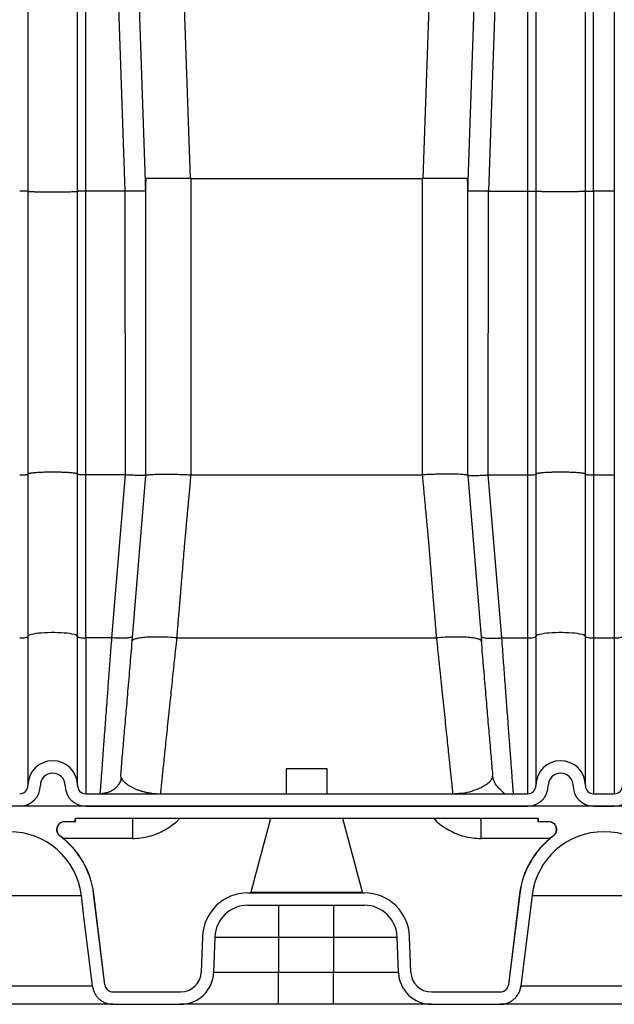
# Model space of a CAD drawing. Units: inches. Extents: x 0.3 to 21.8, y 0.2 to 16.9.
# Drawn here: x 10.4 to 11.4, y 7.8 to 9.6 of the extents above; entities that cross this region are included whole.
import ezdxf

# ---------------------------------------------------------------- set-up
doc = ezdxf.new("R2010")
doc.units = ezdxf.units.IN
doc.header["$MEASUREMENT"] = 0

msp = doc.modelspace()

# ---------------------------------------------------------------- linework, layer by layer
at = {"color": 7, "linetype": 'Continuous', "lineweight": 25}
for p, q in [((10.38656912, 10.59341669), (10.38656912, 9.25821114)), ((10.47480442, 9.25821114), (10.47480442, 10.59342008)), ((10.4895103, 9.25846783), (10.4895103, 10.59392991)), ((10.51275083, 10.59391297), (10.55936324, 9.25846783)), ((11.25303448, 10.59391297), (11.20642207, 9.25846764)), ((11.27627501, 10.59392991), (11.27627501, 9.25846783)), ((11.29098089, 10.59341668), (11.29098089, 9.25821114)), ((11.37921618, 9.25821114), (11.37921618, 10.59342008)), ((11.39392207, 9.25846783), (11.39392207, 10.59392991)), ((11.43068677, 10.59392991), (11.43068677, 9.25846783)), ((10.56181756, 10.24098874), (10.59612795, 9.25846783)), ((10.67617727, 9.28091169), (10.6426511, 10.240977)), ((11.12313421, 10.24097711), (11.08960803, 9.28091169)), ((11.16965736, 9.25846783), (11.20396775, 10.24098874)), ((10.67701029, 9.28091169), (10.59759045, 9.28091169)), ((10.67701029, 8.75328793), (10.67701029, 9.28091169)), ((10.67701029, 9.28091169), (11.08877501, 9.28091169)), ((11.16819486, 9.28091169), (11.08877501, 9.28091169)), ((11.08877501, 9.28091169), (11.08877501, 8.75326741)), ((10.59612795, 9.26172762), (10.59612795, 8.75242225)), ((11.16965736, 8.75242447), (11.16965736, 9.26172762)), ((10.38656912, 9.25821114), (10.38656912, 8.75448016)), ((10.47480442, 8.75448016), (10.47480442, 9.25821114)), ((10.55936324, 9.25846783), (10.4895103, 9.25846783)), ((10.4895103, 8.75328807), (10.4895103, 9.25846783)), ((10.55936324, 9.25846783), (10.55980358, 8.75328807)), ((11.20598305, 8.753272), (11.20642207, 9.25846764)), ((11.20642207, 9.25846764), (11.27627501, 9.25846783)), ((11.27627501, 9.25846783), (11.27627501, 8.75328807)), ((11.29098089, 9.25821114), (11.29098089, 8.75448016)), ((11.37921618, 8.75448016), (11.37921618, 9.25821114)), ((11.43068677, 9.25846783), (11.39392207, 9.25846783)), ((11.39392207, 9.25846783), (11.39392207, 8.75328807)), ((11.43068677, 9.25846783), (11.43068677, 8.75328807)), ((10.38656912, 8.75448016), (10.38656912, 8.46528052)), ((10.47480442, 8.46528052), (10.47480442, 8.75448016)), ((10.4895103, 8.4629119), (10.4895103, 8.75328807)), ((10.55980361, 8.75328807), (10.4895103, 8.75328807)), ((10.55980361, 8.75328796), (10.53542107, 8.46292495)), ((10.59612795, 8.75242224), (10.57129129, 8.45665256)), ((10.67701029, 8.75328807), (11.08877501, 8.75326782)), ((11.16965736, 8.75242446), (11.19449402, 8.45665256)), ((11.20598304, 8.75327211), (11.27627501, 8.75328807)), ((11.23036526, 8.4629119), (11.20598304, 8.75327211)), ((11.27627501, 8.75328807), (11.27627501, 8.4629119)), ((11.29098089, 8.75448016), (11.29098089, 8.46528052)), ((11.37921618, 8.46528052), (11.37921618, 8.75448016)), ((11.39392207, 8.75328807), (11.39392207, 8.4629119)), ((11.39392207, 8.75328807), (11.43068677, 8.75328807)), ((11.43068677, 8.75328807), (11.43068677, 8.4629119)), ((10.38656912, 8.46528052), (10.38656912, 8.20002934)), ((10.47480442, 8.20002934), (10.47480442, 8.46528052)), ((10.53542107, 8.46292495), (10.4895103, 8.4629119)), ((10.4895103, 8.4629119), (10.4895103, 8.18532346)), ((10.57205581, 8.46575708), (10.57137801, 8.46479168)), ((10.65189051, 8.46291771), (11.113895, 8.46291548)), ((11.19449402, 8.45665256), (11.19371701, 8.45771782)), ((11.23036526, 8.4629119), (11.27627501, 8.4629119)), ((11.27627501, 8.4629119), (11.27627501, 8.18532346)), ((11.29098089, 8.46528052), (11.29098089, 8.20002934)), ((11.37921618, 8.20002934), (11.37921618, 8.46528052)), ((11.39392207, 8.4629119), (11.39392207, 8.18532346)), ((11.39392207, 8.4629119), (11.43068677, 8.4629119)), ((11.43068677, 8.4629119), (11.43068677, 8.18532346)), ((10.84612795, 8.22944111), (10.84612795, 8.18532346)), ((10.88289265, 8.22944111), (10.84612795, 8.22944111)), ((10.91965736, 8.22944111), (10.88289265, 8.22944111)), ((10.91965736, 8.18532346), (10.91965736, 8.22944111)), ((11.21394348, 8.21606254), (11.21436695, 8.21853176)), ((10.4895103, 8.18532346), (11.27627501, 8.18532346)), ((11.1460208, 8.18554543), (11.15346144, 8.1860741)), ((11.14743808, 8.18564613), (11.14771366, 8.18532346)), ((11.39392207, 8.18532346), (11.43068677, 8.18532346)), ((14.21432128, 8.16326464), (8.60512369, 8.16326464)), ((10.4895103, 8.16326464), (11.27627501, 8.16326464)), ((11.39392207, 8.16326464), (11.43068677, 8.16326464)), ((11.29498871, 8.14120581), (10.4707966, 8.14120581)), ((10.4707966, 8.13532346), (10.4707966, 8.14120581)), ((10.47112795, 8.13532346), (10.47112795, 8.14120581)), ((10.81843915, 8.14120581), (10.78326735, 8.00994284)), ((10.98251796, 8.00994284), (10.94734615, 8.14120581)), ((11.29465736, 8.14120581), (11.29465736, 8.13532346)), ((11.29498871, 8.14120581), (11.29498871, 8.13532346)), ((10.4707966, 8.13532346), (10.45141631, 8.13532346)), ((10.4707966, 8.13532346), (10.47112795, 8.13532346)), ((11.29465736, 8.13532346), (11.29498871, 8.13532346)), ((11.314369, 8.13532346), (11.29498871, 8.13532346)), ((10.57252861, 8.10572454), (10.44957124, 8.10572454)), ((11.31621407, 8.10572454), (11.19331552, 8.10572454)), ((11.32262967, 8.11038844), (11.32219662, 8.11038844)), ((10.22533716, 8.00440623), (10.48162462, 8.00440623)), ((10.50356329, 8.00709453), (10.50382244, 8.00709453)), ((10.5236888, 7.84529602), (10.50382244, 8.00709453)), ((10.77818389, 8.00885287), (10.9853073, 8.00885287)), ((10.78326735, 8.00994284), (10.98251796, 8.00994284)), ((11.26196287, 8.00709453), (11.24209651, 7.84529602)), ((11.26196287, 8.00709453), (11.26222202, 8.00709453)), ((11.28416069, 8.00440623), (11.54044815, 8.00440623)), ((10.77818403, 7.98679405), (10.98530723, 7.98679405)), ((10.83286324, 7.98679405), (10.83286324, 7.93002344)), ((10.93062795, 7.98679405), (10.93062795, 7.93002344)), ((10.69735081, 7.93079327), (10.69515327, 7.86786392)), ((10.7193962, 7.93002345), (10.71719866, 7.86709409)), ((10.7193962, 7.93002344), (10.83286324, 7.93002344)), ((10.83286324, 7.93002344), (10.83286324, 7.86709408)), ((10.83286324, 7.93002344), (10.93062795, 7.93002344)), ((10.93062795, 7.93002344), (10.93062795, 7.86709408)), ((10.93062795, 7.93002344), (11.04409499, 7.93002344)), ((11.04629253, 7.86709409), (11.04409499, 7.93002344)), ((11.06833792, 7.86786392), (11.06614038, 7.93079327)), ((10.83286324, 7.86709408), (10.71719866, 7.86709408)), ((10.93062795, 7.86709408), (10.83286324, 7.86709409)), ((10.83286324, 7.81032346), (10.83286324, 7.86709408)), ((11.04629253, 7.86709408), (10.93062795, 7.86709408)), ((10.93062795, 7.81032346), (10.93062795, 7.86709408)), ((10.50179439, 7.84260774), (10.20516738, 7.84260774)), ((10.52345994, 7.84529602), (10.5236888, 7.84529602)), ((11.24209651, 7.84529602), (11.24232537, 7.84529602)), ((11.56061792, 7.84260774), (11.26399091, 7.84260774)), ((10.53807482, 7.83238228), (10.65841096, 7.83238228)), ((11.10508023, 7.83238228), (11.22771045, 7.83238228)), ((10.53807467, 7.81032346), (10.65841145, 7.81032346)), ((10.93062795, 7.81032346), (10.83286324, 7.81032346)), ((11.10507998, 7.81032346), (11.22771059, 7.81032346))]:
    msp.add_line(p, q, dxfattribs=at)
at = {"color": 7, "linetype": 'Continuous', "lineweight": 25, "flags": 128}
for points in [[(10.47480442, 8.46528052), (10.4743935, 8.4662481), (10.47316842, 8.46719765), (10.47115198, 8.4681115), (10.46838174, 8.46897261), (10.46490933, 8.46976494), (10.46079941, 8.47047373), (10.45612855, 8.47108579), (10.45098376, 8.4715897), (10.44546087, 8.47197609), (10.43966277, 8.47223775), (10.43369747, 8.47236981), (10.42767608, 8.47236981), (10.42171077, 8.47223775), (10.41591267, 8.47197609), (10.41038978, 8.4715897), (10.40524499, 8.47108579), (10.40057413, 8.47047373), (10.39646421, 8.46976494), (10.3929918, 8.46897261), (10.39022157, 8.4681115), (10.38820513, 8.46719765), (10.38698004, 8.4662481), (10.38656912, 8.46528052)], [(11.37921618, 8.46528052), (11.37880527, 8.4662481), (11.37758018, 8.46719765), (11.37556374, 8.4681115), (11.37279351, 8.46897261), (11.36932109, 8.46976494), (11.36521117, 8.47047373), (11.36054031, 8.47108579), (11.35539552, 8.4715897), (11.34987264, 8.47197609), (11.34407454, 8.47223775), (11.33810923, 8.47236981), (11.33208784, 8.47236981), (11.32612254, 8.47223775), (11.32032444, 8.47197609), (11.31480155, 8.4715897), (11.30965676, 8.47108579), (11.3049859, 8.47047373), (11.30087598, 8.46976494), (11.29740356, 8.46897261), (11.29463333, 8.4681115), (11.29261689, 8.46719765), (11.2913918, 8.4662481), (11.29098089, 8.46528052)], [(10.37186324, 8.4629119), (10.37473222, 8.46295741), (10.37749094, 8.4630922), (10.38003339, 8.46331108), (10.38226187, 8.46360565), (10.38409074, 8.46396458), (10.38544971, 8.46437409), (10.38628655, 8.46481842), (10.38656912, 8.46528052)], [(10.47480442, 8.46528052), (10.47508699, 8.46481842), (10.47592384, 8.46437409), (10.47728281, 8.46396458), (10.47911167, 8.46360565), (10.48134015, 8.46331108), (10.4838826, 8.4630922), (10.48664133, 8.46295741), (10.4895103, 8.4629119)], [(11.27627501, 8.4629119), (11.27914398, 8.46295741), (11.2819027, 8.4630922), (11.28444516, 8.46331108), (11.28667364, 8.46360565), (11.2885025, 8.46396458), (11.28986147, 8.46437409), (11.29069832, 8.46481842), (11.29098089, 8.46528052)], [(11.37921618, 8.46528052), (11.37949875, 8.46481842), (11.3803356, 8.46437409), (11.38169457, 8.46396458), (11.38352344, 8.46360565), (11.38575191, 8.46331108), (11.38829437, 8.4630922), (11.39105309, 8.46295741), (11.39392207, 8.4629119)], [(11.43068677, 8.4629119), (11.43355575, 8.46295741), (11.43631447, 8.4630922), (11.43885692, 8.46331108), (11.4410854, 8.46360565), (11.44291427, 8.46396458), (11.44427323, 8.46437409), (11.44511008, 8.46481842), (11.44539265, 8.46528052)], [(10.5015317, 7.84260774), (10.48627576, 7.96661206), (10.48162462, 8.00440623)], [(10.52345994, 7.84529602), (10.50812961, 7.96996704), (10.50356329, 8.00709453)], [(11.26222202, 8.00709453), (11.2576557, 7.96996704), (11.24232537, 7.84529602)], [(11.28416069, 8.00440623), (11.27950954, 7.96661206), (11.26425361, 7.84260774)]]:
    msp.add_lwpolyline(points, dxfattribs=at)
at = {"color": 7, "linetype": 'Continuous', "lineweight": 25}
for centre, radius, start, end in [((10.43068677, 8.20002934), 0.04411765, 0, 180), ((11.33509854, 8.20002934), 0.04411765, 0, 180), ((10.43068677, 8.20002934), 0.02205882, 0, 180), ((11.33509854, 8.20002934), 0.02205882, 0, 180), ((10.37186324, 8.20002934), 0.03676471, 270, 0), ((10.37186324, 8.20002934), 0.01470588, 270, 0), ((10.4895103, 8.20002934), 0.03676471, 180, 270), ((10.4895103, 8.20002934), 0.01470588, 180, 270), ((11.27627501, 8.20002934), 0.03676471, 270, 0), ((11.27627501, 8.20002934), 0.01470588, 270, 0), ((11.39392207, 8.20002934), 0.03676471, 180, 270), ((11.39392207, 8.20002934), 0.01470588, 180, 270), ((11.43068677, 8.20002934), 0.03676471, 270, 0), ((11.43068677, 8.20002934), 0.01470588, 270, 0), ((10.45181212, 8.12149993), 0.01382353, 90, 233.49546285), ((11.31397319, 8.12149993), 0.01382353, 306.50453715, 90), ((10.35348089, 7.98863491), 0.12911061, 7.01640962, 172.98359038), ((10.35348089, 7.98863491), 0.15121337, 7.01196677, 53.6273563), ((10.35348089, 7.98863491), 0.15147059, 7, 53.49546285), ((11.41230442, 7.98863491), 0.15147059, 126.50453715, 173), ((11.41230442, 7.98863491), 0.15121337, 126.3726437, 172.98803323), ((11.41230442, 7.98863491), 0.12911061, 7.01640962, 172.98359038), ((10.77818389, 7.92797052), 0.08088235, 90, 178), ((10.78184687, 8.01032346), 0.00147059, 270, 345), ((10.98393844, 8.01032346), 0.00147059, 195, 270), ((10.9853073, 7.92797052), 0.08088235, 2, 90), ((10.77818389, 7.92797052), 0.05882353, 89.99986544, 177.99998338), ((10.9853073, 7.92797052), 0.05882353, 2.00000831, 90.00006766), ((10.65841096, 7.86914699), 0.03676471, 270, 358), ((10.65841096, 7.86914699), 0.05882353, 270.00047686, 358.00001625), ((11.10508023, 7.86914699), 0.05882353, 181.99998375, 269.99976022), ((11.10508023, 7.86914699), 0.03676471, 182, 270), ((10.53828507, 7.84708816), 0.01470588, 186.99979631, 270), ((11.22750024, 7.84708816), 0.01470588, 270, 353.00020369)]:
    msp.add_arc(centre, radius, start, end, dxfattribs=at)
for points, knots in [([(10.59612795, 9.26172762), (10.596175, 9.26510103), (10.59626793, 9.27176266), (10.59715338, 9.27788813), (10.59759045, 9.28091169)], [0, 0, 0, 0, 0.5063939729, 1, 1, 1, 1]), ([(11.16819486, 9.28091169), (11.16863193, 9.27788813), (11.16951738, 9.27176266), (11.1696103, 9.26510103), (11.16965736, 9.26172762)], [0, 0, 0, 0, 0.4936060271, 1, 1, 1, 1]), ([(10.38656912, 9.25821114), (10.38634938, 9.25824418), (10.38590995, 9.25831026), (10.38301184, 9.25838511), (10.37994574, 9.25842752), (10.37650759, 9.25846001), (10.3736892, 9.25846476), (10.37186324, 9.25846783)], [0, 0, 0, 0, 0.249696494, 0.4993241366, 0.6345376699, 0.7632276318, 1, 1, 1, 1]), ([(10.38656912, 9.25821114), (10.38678017, 9.2581547), (10.38718471, 9.25804652), (10.38977286, 9.25791646), (10.39240084, 9.25782649), (10.39456615, 9.25776726), (10.39689279, 9.25771471), (10.40059685, 9.2576443), (10.40616966, 9.25756399), (10.41401301, 9.25749169), (10.42227627, 9.25744982), (10.43068666, 9.25743675), (10.43909764, 9.25744982), (10.44735906, 9.25749167), (10.45341061, 9.25754749), (10.45743872, 9.25759778), (10.4597782, 9.25763137), (10.463049, 9.25768512), (10.4670726, 9.25776832), (10.47116131, 9.25789402), (10.47418632, 9.2580465), (10.47459251, 9.25815469), (10.47480442, 9.25821114)], [0, 0, 0, 0, 0.0711546846, 0.1363894905, 0.1668197656, 0.1957631858, 0.2232196116, 0.2491889144, 0.3145008093, 0.3780739796, 0.4399085225, 0.5000045985, 0.5601004204, 0.6219348787, 0.6855081336, 0.7071187442, 0.7289234665, 0.7509223179, 0.8043007426, 0.8636099453, 0.9288448923, 1, 1, 1, 1]), ([(10.4895103, 9.25846783), (10.4876456, 9.25846329), (10.48383293, 9.258454), (10.47969665, 9.25840674), (10.47719157, 9.25835384), (10.47531741, 9.25829629), (10.47500679, 9.25824473), (10.47480442, 9.25821114)], [0, 0, 0, 0, 0.2420961183, 0.4950022698, 0.6264116033, 0.7566044838, 1, 1, 1, 1]), ([(10.59612795, 9.25846764), (10.59597987, 9.25850857), (10.59568762, 9.25858937), (10.59340229, 9.25867125), (10.58999249, 9.25872193), (10.5855118, 9.25873901), (10.58010459, 9.25872191), (10.57382619, 9.25867127), (10.56681025, 9.25858946), (10.56186728, 9.25850873), (10.55936324, 9.25846783)], [0, 0, 0, 0, 0.1301408952, 0.2568535755, 0.3801394, 0.4999999479, 0.6199292376, 0.7432379796, 0.8699277729, 1, 1, 1, 1]), ([(11.20642207, 9.25846764), (11.2039167, 9.25850857), (11.19897196, 9.25858937), (11.19195501, 9.25867125), (11.18567823, 9.25872193), (11.18027164, 9.25873901), (11.17579092, 9.25872191), (11.17238127, 9.25867127), (11.17009728, 9.25858946), (11.16980528, 9.25850873), (11.16965736, 9.25846783)], [0, 0, 0, 0, 0.1301408995, 0.2568535849, 0.3801394155, 0.4999999704, 0.6199292531, 0.743237989, 0.8699277772, 1, 1, 1, 1]), ([(11.27627501, 9.25846783), (11.27813971, 9.25846516), (11.28195238, 9.2584597), (11.28608865, 9.25840836), (11.28859374, 9.25835491), (11.2904679, 9.25829213), (11.29077852, 9.25824309), (11.29098089, 9.25821114)], [0, 0, 0, 0, 0.2420961055, 0.4950022626, 0.6264115978, 0.7566044609, 1, 1, 1, 1]), ([(11.37921618, 9.25821114), (11.37921358, 9.25820513), (11.37920433, 9.25818377), (11.37905589, 9.25813839), (11.37859972, 9.25807825), (11.37781557, 9.25801623), (11.3769112, 9.25796376), (11.37552974, 9.25789921), (11.37338373, 9.25782362), (11.37015181, 9.25774021), (11.3656801, 9.25765121), (11.35961775, 9.2575652), (11.35177513, 9.25749392), (11.34351125, 9.25745093), (11.33509863, 9.2574362), (11.3266856, 9.25745094), (11.31842305, 9.25749389), (11.31192599, 9.25755302), (11.3071264, 9.25761412), (11.30387582, 9.25766542), (11.30098609, 9.25772111), (11.29843917, 9.25778042), (11.29615623, 9.25784612), (11.29460752, 9.25790315), (11.29358598, 9.25794953), (11.29292909, 9.25798397), (11.29231708, 9.25802213), (11.29154925, 9.25808206), (11.29112095, 9.25813966), (11.29099027, 9.25818899), (11.29098343, 9.25820513), (11.29098089, 9.25821114)], [0, 0, 0, 0, 0.0076378605, 0.02714951, 0.0569450224, 0.0830013851, 0.1049758226, 0.1242799474, 0.1679684215, 0.2096247435, 0.2492485547, 0.3145082877, 0.3780436083, 0.4398546229, 0.4999415001, 0.5600278011, 0.6218386237, 0.6853741363, 0.7178308155, 0.7507204083, 0.7802553083, 0.8109349535, 0.8427592741, 0.875728194, 0.8892448554, 0.904124612, 0.9203673969, 0.937973137, 0.979474785, 0.9923626391, 1, 1, 1, 1]), ([(11.37921618, 9.25821114), (11.37943593, 9.25824526), (11.37987535, 9.2583135), (11.38277346, 9.25838385), (11.38583957, 9.25842772), (11.38927771, 9.25845866), (11.39209611, 9.25846422), (11.39392207, 9.25846783)], [0, 0, 0, 0, 0.249696494, 0.4993241366, 0.6345376789, 0.7632276438, 1, 1, 1, 1]), ([(10.37186324, 8.75328807), (10.37379211, 8.75330646), (10.37765021, 8.75334324), (10.38251108, 8.75362158), (10.38590754, 8.75400493), (10.38634854, 8.75432171), (10.38656912, 8.75448016)], [0, 0, 0, 0, 0.2498224319, 0.4996938323, 0.7497496842, 1, 1, 1, 1]), ([(10.47480442, 8.75448016), (10.47480182, 8.75450937), (10.47479257, 8.75461337), (10.47464384, 8.75482866), (10.47418638, 8.75510969), (10.47339998, 8.75539105), (10.47249339, 8.75563013), (10.47110904, 8.75592594), (10.46895911, 8.75627961), (10.46572187, 8.75666999), (10.4612831, 8.75707948), (10.45535575, 8.75747374), (10.44764167, 8.75780616), (10.43935184, 8.75801089), (10.43068664, 8.75807905), (10.42202233, 8.75801092), (10.41465032, 8.75782878), (10.40861735, 8.7575887), (10.40378425, 8.75732853), (10.39980228, 8.75704538), (10.39659429, 8.75675889), (10.3940433, 8.75648175), (10.39175638, 8.7561744), (10.3902047, 8.75590834), (10.38918099, 8.75569519), (10.38852254, 8.75553823), (10.38790909, 8.75536426), (10.38713895, 8.75509201), (10.38670941, 8.75482297), (10.3865785, 8.75458799), (10.38657167, 8.75450938), (10.38656912, 8.75448016)], [0, 0, 0, 0, 0.0076435504, 0.0272090494, 0.0571119247, 0.0832374072, 0.1052639515, 0.1246142792, 0.1683772531, 0.210085058, 0.2497386937, 0.3137420852, 0.3749027813, 0.4378304152, 0.4999280888, 0.5620253692, 0.6249533961, 0.6654454132, 0.7072033623, 0.7502302917, 0.7797855973, 0.810497621, 0.8423668982, 0.8753938943, 0.888942953, 0.9038581111, 0.920139329, 0.9377865541, 0.9794361333, 0.9923569786, 1, 1, 1, 1]), ([(10.4895103, 8.75328807), (10.48758144, 8.75330561), (10.48372333, 8.75334069), (10.47886246, 8.75361441), (10.475466, 8.75401899), (10.475025, 8.75432639), (10.47480442, 8.75448016)], [0, 0, 0, 0, 0.2498224319, 0.4996938323, 0.7497496842, 1, 1, 1, 1]), ([(10.59612773, 8.75242192), (10.5960087, 8.75247524), (10.59576951, 8.75258238), (10.59394495, 8.75244597), (10.59159634, 8.75236528), (10.58901455, 8.75231191), (10.58549424, 8.75228795), (10.58075199, 8.75232055), (10.57455963, 8.75247483), (10.56746394, 8.75277213), (10.56239478, 8.75311348), (10.5598036, 8.75328796)], [0, 0, 0, 0, 0.121541735, 0.2442139423, 0.3262709003, 0.409169593, 0.4929283275, 0.6108727384, 0.7346773918, 0.8643766724, 1, 1, 1, 1]), ([(10.59612795, 8.75242225), (10.59618738, 8.75249053), (10.59632016, 8.75264308), (10.59746229, 8.75295764), (10.59940828, 8.75330711), (10.60212486, 8.7536384), (10.60564292, 8.75393821), (10.60986375, 8.75419349), (10.61445258, 8.75439003), (10.62015613, 8.75455345), (10.62729541, 8.75464613), (10.63618145, 8.75462859), (10.64583503, 8.75448936), (10.65603019, 8.75422356), (10.66650987, 8.75383931), (10.673535, 8.75347042), (10.67701029, 8.75328793)], [0, 0, 0, 0, 0.0552288683, 0.1233778888, 0.1853694785, 0.2476653971, 0.3154121378, 0.3793710943, 0.4395435795, 0.4959313169, 0.5801337486, 0.6642636368, 0.7483318678, 0.8339913353, 0.9178763612, 1, 1, 1, 1]), ([(10.65189051, 8.46291771), (10.65208822, 8.46526915), (10.65255256, 8.47079166), (10.65335483, 8.48030469), (10.6543344, 8.49191163), (10.65537136, 8.5041843), (10.6562934, 8.51511583), (10.65703541, 8.52392999), (10.65764168, 8.53114707), (10.6582473, 8.53837886), (10.65887863, 8.54595227), (10.65981726, 8.55726385), (10.66101968, 8.57187619), (10.66248146, 8.58978414), (10.66398369, 8.60808314), (10.66537049, 8.6246729), (10.66664432, 8.63955409), (10.66777174, 8.65238901), (10.66869887, 8.66262671), (10.66941616, 8.67040414), (10.66990078, 8.67561981), (10.67032374, 8.68014779), (10.67073774, 8.68455219), (10.67120968, 8.6895685), (10.67184584, 8.69632699), (10.67252893, 8.70358174), (10.67315974, 8.71031388), (10.67374374, 8.71657941), (10.67433095, 8.72294037), (10.67511835, 8.73158679), (10.67602382, 8.74170678), (10.67669322, 8.74956542), (10.67701027, 8.75328753)], [0, 0, 0, 0, 0.024289106, 0.0570446649, 0.0982666774, 0.144185859, 0.1838191936, 0.2111861036, 0.2352322752, 0.2583674064, 0.2858847328, 0.3134570314, 0.3751997849, 0.4368007333, 0.4984005125, 0.5641887695, 0.6081573646, 0.6521344545, 0.6968080649, 0.7139651753, 0.7325271815, 0.7507240546, 0.760774443, 0.7780613606, 0.8025848078, 0.8306469623, 0.8530648631, 0.872182395, 0.8954179343, 0.9188169918, 0.9615489911, 1, 1, 1, 1]), ([(11.16965717, 8.75242445), (11.16953222, 8.75252784), (11.16927891, 8.75273745), (11.16719077, 8.75319278), (11.16380995, 8.75363927), (11.15908453, 8.75402548), (11.15321137, 8.75432866), (11.1462832, 8.75453726), (11.13837958, 8.75464486), (11.12955924, 8.75463707), (11.12007998, 8.75449861), (11.11007158, 8.75423021), (11.09964157, 8.75384201), (11.09243917, 8.75346108), (11.08877501, 8.75326728)], [0, 0, 0, 0, 0.0806241417, 0.163444269, 0.2489238171, 0.3325293199, 0.4157593963, 0.4986273003, 0.5805767872, 0.6640768808, 0.7491396086, 0.8297899379, 0.9134071588, 1, 1, 1, 1]), ([(11.08877501, 8.75326728), (11.08917033, 8.74864248), (11.09001433, 8.73876866), (11.09135732, 8.72392973), (11.09289506, 8.707382), (11.09436037, 8.6918518), (11.09581836, 8.67635522), (11.09710837, 8.66243194), (11.09837753, 8.64829846), (11.09959139, 8.63433627), (11.10079375, 8.62016254), (11.10200956, 8.60554981), (11.10314755, 8.59168403), (11.10419154, 8.57892657), (11.10514959, 8.5671948), (11.1061198, 8.55542226), (11.1070902, 8.54373749), (11.10803874, 8.53239118), (11.10892542, 8.52184157), (11.10980782, 8.51136784), (11.11074429, 8.50027394), (11.11170283, 8.48892763), (11.11258608, 8.47845997), (11.1132997, 8.4699963), (11.11371594, 8.46504525), (11.113895, 8.46291548)], [0, 0, 0, 0, 0.047780273, 0.1020093867, 0.153371869, 0.2188512762, 0.262581502, 0.3135919993, 0.3627858133, 0.4086517999, 0.45785694, 0.5092109262, 0.5595922508, 0.6010689204, 0.6409732479, 0.6807591985, 0.7226642762, 0.7616681928, 0.7979632913, 0.8316426849, 0.869864478, 0.9125676907, 0.9488551493, 0.9779992523, 1, 1, 1, 1]), ([(11.16965757, 8.75242447), (11.16967226, 8.7524534), (11.1697032, 8.75251437), (11.17000665, 8.75253892), (11.17050682, 8.75252781), (11.17123518, 8.75248992), (11.17231247, 8.75243298), (11.17385182, 8.75237669), (11.1757737, 8.75233202), (11.17780094, 8.75230448), (11.18034314, 8.75229215), (11.18354141, 8.75231148), (11.18752025, 8.75238161), (11.19143721, 8.7524938), (11.1952014, 8.75264174), (11.19993119, 8.75286581), (11.20357221, 8.75311019), (11.20598305, 8.753272)], [0, 0, 0, 0, 0.0450330655, 0.0948803695, 0.1441564963, 0.1891303037, 0.2443517791, 0.3151145562, 0.3801357144, 0.4394148094, 0.4929517904, 0.5802197921, 0.6640565885, 0.7444709969, 0.8096157983, 0.87394007, 1, 1, 1, 1]), ([(11.27627501, 8.75328807), (11.27820387, 8.75330646), (11.28206198, 8.75334324), (11.28692285, 8.75362158), (11.29031931, 8.75400493), (11.2907603, 8.75432171), (11.29098089, 8.75448016)], [0, 0, 0, 0, 0.2498224319, 0.4996938323, 0.7497496842, 1, 1, 1, 1]), ([(11.37921618, 8.75448016), (11.37921358, 8.75450937), (11.37920433, 8.75461337), (11.3790556, 8.75482866), (11.37859814, 8.75510969), (11.37781174, 8.75539105), (11.37690516, 8.75563013), (11.37552081, 8.75592594), (11.37337088, 8.75627961), (11.37013363, 8.75666999), (11.36569486, 8.75707948), (11.35976751, 8.75747374), (11.35205344, 8.75780616), (11.3437636, 8.75801089), (11.3350984, 8.75807905), (11.32643409, 8.75801092), (11.31906209, 8.75782878), (11.31302911, 8.7575887), (11.30819601, 8.75732853), (11.30421404, 8.75704538), (11.30100605, 8.75675889), (11.29845506, 8.75648175), (11.29616814, 8.7561744), (11.29461647, 8.75590834), (11.29359275, 8.75569519), (11.2929343, 8.75553823), (11.29232085, 8.75536426), (11.29155072, 8.75509201), (11.29112118, 8.75482297), (11.29099027, 8.75458799), (11.29098343, 8.75450938), (11.29098089, 8.75448016)], [0, 0, 0, 0, 0.0076435484, 0.0272090468, 0.0571119242, 0.0832374085, 0.105263953, 0.1246142792, 0.1683772541, 0.210085059, 0.2497386937, 0.3137420856, 0.3749027813, 0.4378304152, 0.4999280888, 0.5620253695, 0.6249533961, 0.6654454134, 0.7072033625, 0.7502302916, 0.7797855968, 0.8104976203, 0.8423668977, 0.8753938943, 0.8889429526, 0.9038581106, 0.9201393286, 0.9377865541, 0.9794361322, 0.9923569778, 1, 1, 1, 1]), ([(11.37921618, 8.75448016), (11.37926911, 8.75440612), (11.37935593, 8.75428465), (11.37986773, 8.75413095), (11.3808668, 8.75390463), (11.38275621, 8.75367341), (11.38583777, 8.75347538), (11.38927309, 8.75332458), (11.39209448, 8.75330242), (11.39392207, 8.75328807)], [0, 0, 0, 0, 0.1254008194, 0.2057414274, 0.2509043717, 0.5002786792, 0.6353167348, 0.7637733578, 1, 1, 1, 1]), ([(10.53542107, 8.46292495), (10.5349759, 8.45695933), (10.53411292, 8.44539477), (10.53287693, 8.42883291), (10.53169812, 8.41304767), (10.53053373, 8.39744883), (10.52937568, 8.38193004), (10.52825178, 8.3668737), (10.52700332, 8.35015139), (10.52565492, 8.33208183), (10.52421837, 8.3128393), (10.52286588, 8.29472072), (10.52159988, 8.27775473), (10.52031049, 8.26048509), (10.5190522, 8.24361534), (10.5178702, 8.22777108), (10.51687757, 8.21448452), (10.51607604, 8.20375418), (10.51545959, 8.19547592), (10.51502442, 8.18964169), (10.51475142, 8.18599747), (10.51471729, 8.18554773), (10.51470027, 8.18532346)], [0, 0, 0, 0, 0.039055125, 0.0757095908, 0.1099633227, 0.1452369148, 0.1823399915, 0.2181220024, 0.2525830076, 0.3045778781, 0.354827851, 0.4053458889, 0.4565539685, 0.5065807603, 0.5716762049, 0.6356508796, 0.6985067995, 0.7602460917, 0.8206700574, 0.8807688448, 0.9405447234, 1, 1, 1, 1]), ([(10.57137801, 8.46479168), (10.5713618, 8.46476724), (10.57110874, 8.46438558), (10.56977546, 8.4639249), (10.56779599, 8.4633913), (10.56591249, 8.46304128), (10.56371159, 8.46274352), (10.56080313, 8.46246911), (10.55677555, 8.46224671), (10.55110289, 8.46216778), (10.54383466, 8.46232732), (10.53834696, 8.46271712), (10.53542107, 8.46292495)], [0, 0, 0, 0, 0.0094954017, 0.1482623478, 0.2191447663, 0.2909730798, 0.3637472575, 0.4374672685, 0.5457567063, 0.6756288288, 0.8270545603, 1, 1, 1, 1]), ([(10.57168454, 8.45775731), (10.57101553, 8.44968478), (10.56962416, 8.43289591), (10.56757135, 8.40830283), (10.56556343, 8.38440184), (10.56369226, 8.36231017), (10.56195483, 8.34197646), (10.56025213, 8.3222325), (10.55859979, 8.30323889), (10.55696024, 8.28458205), (10.55545061, 8.26716113), (10.55401574, 8.25043662), (10.55265957, 8.23450201), (10.5517576, 8.223858), (10.55133244, 8.21881842), (10.55130944, 8.21854579)], [0, 0, 0, 0, 0.0899761703, 0.1871283773, 0.2789679186, 0.3655300086, 0.4468518003, 0.5229664905, 0.6074633241, 0.6851200186, 0.7618603858, 0.8391879684, 0.9170808812, 0.9955143728, 1, 1, 1, 1]), ([(10.65189051, 8.46291771), (10.64666011, 8.46329763), (10.6361993, 8.46405747), (10.62110152, 8.46453011), (10.607164, 8.46448528), (10.59492641, 8.46387855), (10.58480182, 8.46274968), (10.57735628, 8.46111992), (10.5729589, 8.4594185), (10.57230189, 8.45816394), (10.57206835, 8.457718)], [0, 0, 0, 0, 0.1324243121, 0.2648486242, 0.3972729363, 0.5296972484, 0.6621215605, 0.7945458726, 0.9269701847, 1, 1, 1, 1]), ([(10.62301946, 8.18662526), (10.62304484, 8.18687062), (10.62312244, 8.18762086), (10.62338736, 8.19015773), (10.62382095, 8.19430104), (10.62442276, 8.20006096), (10.62519079, 8.20741302), (10.62614739, 8.21656896), (10.62728818, 8.22748701), (10.62862595, 8.24027748), (10.63015775, 8.25493728), (10.6318816, 8.2714321), (10.63378062, 8.28960745), (10.63583851, 8.3092981), (10.63804926, 8.33045611), (10.64020219, 8.35105475), (10.6422798, 8.37092455), (10.64424821, 8.3897727), (10.6461698, 8.40817994), (10.64805354, 8.42620102), (10.64990692, 8.44393318), (10.65121231, 8.45642681), (10.65189051, 8.46291771)], [0, 0, 0, 0, 0.0218439787, 0.0667937382, 0.1145618371, 0.1626807705, 0.2147709375, 0.2673885721, 0.3215877546, 0.377764517, 0.4349974142, 0.4931439708, 0.5527877, 0.6120720426, 0.6713870432, 0.7327243683, 0.7780606292, 0.8252985542, 0.8744396906, 0.9128901621, 0.9547432596, 1, 1, 1, 1]), ([(11.19371701, 8.45771782), (11.19348347, 8.45816373), (11.19282646, 8.45941817), (11.18842908, 8.46111936), (11.18098356, 8.46274885), (11.170859, 8.46387744), (11.15862143, 8.46448389), (11.14468394, 8.46452844), (11.12958618, 8.46405552), (11.11912539, 8.4632955), (11.113895, 8.46291548)], [0, 0, 0, 0, 0.0730325637, 0.2054564832, 0.3378804026, 0.4703043221, 0.6027282416, 0.7351521611, 0.8675760805, 1, 1, 1, 1]), ([(11.113895, 8.46291548), (11.11427085, 8.45931852), (11.11500754, 8.4522682), (11.11608159, 8.44198838), (11.1171043, 8.43220213), (11.11807511, 8.42291378), (11.11907013, 8.41339321), (11.12004806, 8.40402957), (11.1210166, 8.3947571), (11.12191027, 8.38620303), (11.12277518, 8.37792661), (11.12361131, 8.36992762), (11.1244187, 8.36220495), (11.12576832, 8.34929511), (11.12759141, 8.3318447), (11.12981403, 8.31057769), (11.13188651, 8.29074303), (11.13380513, 8.27237615), (11.13532996, 8.25779338), (11.13650928, 8.24650815), (11.13740871, 8.23789438), (11.13823937, 8.22993939), (11.1390012, 8.22264602), (11.13969422, 8.21601562), (11.14031846, 8.210047), (11.14087376, 8.20473968), (11.1414767, 8.19897368), (11.14205769, 8.19340639), (11.14253705, 8.18881383), (11.14269541, 8.1873007), (11.14276916, 8.1865961)], [0, 0, 0, 0, 0.0250502518, 0.0491003413, 0.0721502695, 0.0942000388, 0.115249654, 0.1405172871, 0.1621035519, 0.183244657, 0.203940625, 0.2241914804, 0.2439972493, 0.2633579598, 0.3248745242, 0.3841616536, 0.4435660858, 0.5036574226, 0.5622815887, 0.5975699767, 0.6325829077, 0.6673209465, 0.7017846716, 0.7359746751, 0.7698915638, 0.8035359591, 0.8369081029, 0.8938496552, 0.9505701263, 1, 1, 1, 1]), ([(11.21447568, 8.218548), (11.21445256, 8.21882201), (11.21402736, 8.22386208), (11.21312518, 8.23450849), (11.21176889, 8.25044456), (11.21033418, 8.26716743), (11.20882481, 8.28458552), (11.20718523, 8.30324251), (11.2055328, 8.32223681), (11.20383016, 8.34197955), (11.20209281, 8.36231194), (11.20022173, 8.38440265), (11.19821409, 8.40830158), (11.19616149, 8.43289396), (11.19477, 8.44968343), (11.19410086, 8.45775714)], [0, 0, 0, 0, 0.0045090522, 0.0829382204, 0.1608276734, 0.2381532661, 0.3148907954, 0.392543416, 0.4770375606, 0.5531527722, 0.6344734326, 0.7210306092, 0.8128626376, 0.910009547, 1, 1, 1, 1]), ([(11.19445007, 8.46476931), (11.19447099, 8.46473861), (11.19473832, 8.46434635), (11.19653625, 8.46373258), (11.19985705, 8.46298518), (11.20447612, 8.46247423), (11.21003408, 8.46219828), (11.21637052, 8.46217836), (11.22323283, 8.46239349), (11.22798778, 8.4627391), (11.23036526, 8.4629119)], [0, 0, 0, 0, 0.0119839528, 0.1531291024, 0.294274252, 0.4354194016, 0.5765645512, 0.7177097008, 0.8588548504, 1, 1, 1, 1]), ([(11.25108503, 8.18532346), (11.25106948, 8.18553237), (11.25103838, 8.18594993), (11.25078272, 8.1893812), (11.25036053, 8.19501754), (11.24978912, 8.20267949), (11.24911446, 8.21171881), (11.24836813, 8.2217055), (11.24749907, 8.23334662), (11.24650711, 8.24664548), (11.24547172, 8.26052456), (11.24441805, 8.27463792), (11.24336831, 8.28870445), (11.24226253, 8.30352256), (11.24110221, 8.3190633), (11.23988931, 8.33531233), (11.23863614, 8.35210446), (11.23734242, 8.36943241), (11.23600812, 8.38730921), (11.23465824, 8.40540031), (11.23328236, 8.42382456), (11.23187243, 8.44271449), (11.23087993, 8.4560148), (11.23036526, 8.4629119)], [0, 0, 0, 0, 0.0573912195, 0.1147096505, 0.175348573, 0.2366219357, 0.2862023039, 0.3365049665, 0.3875310616, 0.4392816788, 0.4917578619, 0.5337073311, 0.5764783289, 0.620071271, 0.6613323019, 0.7038196179, 0.7475334598, 0.7879515624, 0.8301724187, 0.8741961021, 0.9128961075, 0.954830796, 1, 1, 1, 1]), ([(10.55243815, 8.21301669), (10.55223843, 8.21189185), (10.55156997, 8.20812692), (10.54876117, 8.2030197), (10.54521382, 8.19805749), (10.54141576, 8.19432663), (10.5371718, 8.19129209), (10.53228313, 8.18877055), (10.52683348, 8.18682418), (10.52339179, 8.18618208), (10.52153914, 8.18583644)], [0, 0, 0, 0, 0.0694942576, 0.2326027093, 0.3485679324, 0.4443929647, 0.5529156118, 0.6793289298, 0.8273830251, 1, 1, 1, 1]), ([(10.55141365, 8.21853048), (10.55141735, 8.2170975), (10.55142224, 8.21520646), (10.55260817, 8.21336439), (10.55289543, 8.2129182)], [0, 0, 0, 0, 0.7577793591, 1, 1, 1, 1]), ([(10.55289543, 8.2129182), (10.55345896, 8.211844), (10.55480158, 8.20928467), (10.55868855, 8.20546079), (10.56278803, 8.20227577), (10.5661583, 8.20008223), (10.56843542, 8.19871724), (10.57072564, 8.19745135), (10.57302449, 8.1962762), (10.5753303, 8.19518232), (10.57771629, 8.19413175), (10.58025382, 8.19309796), (10.58386673, 8.19174161), (10.58880936, 8.19010906), (10.59499044, 8.18846176), (10.6012501, 8.18717751), (10.60692756, 8.18629012), (10.61057706, 8.18594447), (10.61220639, 8.18579014)], [0, 0, 0, 0, 0.0807595754, 0.1924143628, 0.3008863218, 0.3433308906, 0.3830138488, 0.4233024056, 0.4609874348, 0.496583902, 0.533454488, 0.5715815087, 0.6109485149, 0.6921104343, 0.7813794278, 0.8625776931, 0.9386475164, 1, 1, 1, 1]), ([(11.15346144, 8.1860741), (11.15582464, 8.18620028), (11.16406292, 8.18664015), (11.17718365, 8.18992041), (11.1900869, 8.19472474), (11.19941165, 8.1997806), (11.20587545, 8.20429356), (11.210711, 8.20909017), (11.21360036, 8.2130556), (11.21386745, 8.21539626), (11.21394348, 8.21606254)], [0, 0, 0, 0, 0.08145972, 0.2839754349, 0.4846355396, 0.603823206, 0.7219051885, 0.8387144093, 0.9540887667, 1, 1, 1, 1]), ([(11.23456728, 8.18582874), (11.23452436, 8.18601483), (11.23444573, 8.18635578), (11.23353703, 8.18726689), (11.23250479, 8.18827091), (11.23128842, 8.189402), (11.22988648, 8.1906762), (11.22868739, 8.19181182), (11.22720957, 8.19313199), (11.22489528, 8.19525123), (11.22197404, 8.19843969), (11.21912532, 8.20260236), (11.21700758, 8.20659954), (11.21520643, 8.21123181), (11.21453299, 8.21461028), (11.21418591, 8.21635147)], [0, 0, 0, 0, 0.1468552867, 0.2690718971, 0.375233136, 0.4655948166, 0.5522262122, 0.6179854018, 0.6506790656, 0.686025158, 0.7698447182, 0.8199646293, 0.8754846211, 0.935827359, 1, 1, 1, 1]), ([(10.52171409, 8.18587502), (10.5216162, 8.18586197), (10.51994111, 8.18563881), (10.51897043, 8.18555856), (10.51805648, 8.18548301)], [0, 0, 0, 0, 0.0584390702, 1, 1, 1, 1]), ([(10.61220639, 8.18579014), (10.61240341, 8.18576918), (10.61404166, 8.18559486), (10.6157128, 8.1855275), (10.61718297, 8.18546823)], [0, 0, 0, 0, 0.1202686762, 1, 1, 1, 1]), ([(10.62288482, 8.18532346), (10.62289073, 8.18538154), (10.62289949, 8.18546776), (10.62298994, 8.18634047), (10.62301946, 8.18662526)], [0, 0, 0, 0, 0.6736683967, 1, 1, 1, 1]), ([(11.14276916, 8.1865961), (11.14278175, 8.1864757), (11.14289455, 8.18539707), (11.1428988, 8.18535809), (11.14290258, 8.18532346)], [0, 0, 0, 0, 0.111628297, 1, 1, 1, 1]), ([(10.57252861, 8.10572454), (10.57762456, 8.10590648), (10.58771889, 8.10626686), (10.60257211, 8.10929091), (10.61684482, 8.11407555), (10.63046713, 8.12061179), (10.64304668, 8.128914), (10.65178487, 8.13587621), (10.65582029, 8.14041514), (10.65652325, 8.14120581)], [0, 0, 0, 0, 0.1631238238, 0.3231238047, 0.483465127, 0.6445247603, 0.8054514441, 0.9661102677, 1, 1, 1, 1]), ([(11.1093278, 8.14120581), (11.11007259, 8.14037009), (11.11414398, 8.13580165), (11.12291364, 8.12882613), (11.13547334, 8.12056135), (11.1490715, 8.11404789), (11.16332042, 8.10927909), (11.1781494, 8.10626486), (11.1882274, 8.10590582), (11.19331552, 8.10572455)], [0, 0, 0, 0, 0.0358594925, 0.1960252158, 0.3565780908, 0.5173244733, 0.6773828467, 0.8371190843, 1, 1, 1, 1]), ([(10.45141544, 8.13532346), (10.44984876, 8.13516949), (10.44671533, 8.13486155), (10.44254643, 8.13246148), (10.43938531, 8.12892964), (10.43759371, 8.12453466), (10.4373624, 8.11981637), (10.43871306, 8.11531306), (10.4409252, 8.11218534), (10.44264118, 8.1108029), (10.44315564, 8.11038844)], [0, 0, 0, 0, 0.1354819408, 0.2709690268, 0.4062743233, 0.541000326, 0.6750664446, 0.8087798472, 0.9426715007, 1, 1, 1, 1]), ([(11.32262967, 8.11038844), (11.32379259, 8.11143428), (11.32611859, 8.11352612), (11.32803893, 8.11789957), (11.32848369, 8.12258298), (11.32732905, 8.12715643), (11.32473235, 8.13109357), (11.32097384, 8.13394783), (11.31729807, 8.13519196), (11.31505648, 8.13529262), (11.31436987, 8.13532346)], [0, 0, 0, 0, 0.1346007025, 0.2692215765, 0.4033578267, 0.5370846406, 0.670922072, 0.8053147443, 0.9403663843, 1, 1, 1, 1]), ([(10.5015317, 7.84260774), (10.5018777, 7.8405991), (10.50257974, 7.83652352), (10.50490225, 7.83076928), (10.50811442, 7.8254191), (10.5121619, 7.82072952), (10.51697844, 7.81674704), (10.52235146, 7.8136503), (10.52822224, 7.81149256), (10.53352134, 7.81045976), (10.53684667, 7.8103602), (10.53807373, 7.81032346)], [0, 0, 0, 0, 0.1145946741, 0.232515972, 0.3471096195, 0.4650197319, 0.5797386091, 0.6977748026, 0.8126593303, 0.9308708604, 1, 1, 1, 1]), ([(10.52345994, 7.84529602), (10.52382291, 7.8436759), (10.52454886, 7.84043571), (10.52760181, 7.83637531), (10.53171186, 7.83351985), (10.53544552, 7.83246371), (10.53758356, 7.83239747), (10.53807387, 7.83238228)], [0, 0, 0, 0, 0.2325091245, 0.4650113633, 0.6976974732, 0.9306729343, 1, 1, 1, 1]), ([(11.22771143, 7.83238228), (11.22936836, 7.83254519), (11.23268224, 7.83287102), (11.23709585, 7.8354115), (11.24043398, 7.83914911), (11.24192877, 7.84271961), (11.24225237, 7.84482181), (11.24232537, 7.84529602)], [0, 0, 0, 0, 0.2331642429, 0.4663317744, 0.6993955382, 0.9321900815, 1, 1, 1, 1]), ([(11.22771158, 7.81032346), (11.22975386, 7.81042191), (11.23389763, 7.81062168), (11.23991146, 7.81222841), (11.24563222, 7.8147708), (11.25079457, 7.81822557), (11.25534379, 7.82253201), (11.25907213, 7.82749504), (11.2619229, 7.83306291), (11.26357464, 7.83816717), (11.26407263, 7.84142412), (11.26425361, 7.84260774)], [0, 0, 0, 0, 0.114956892, 0.2332470831, 0.3482040358, 0.4664964419, 0.5814171237, 0.6996784532, 0.8144550145, 0.9325704409, 1, 1, 1, 1]), ([(10.53828449, 7.81032346), (10.53813636, 7.81032346), (10.53784011, 7.81032346), (10.53539679, 7.81032346), (10.53139407, 7.81032346), (10.52554356, 7.81032346), (10.51787414, 7.81032346), (10.50839444, 7.81032346), (10.49718725, 7.81032346), (10.4843901, 7.81032346), (10.47019544, 7.81032346), (10.45483982, 7.81032346), (10.43859128, 7.81032346), (10.42173434, 7.81032346), (10.40455486, 7.81032346), (10.3874164, 7.81032346), (10.37038917, 7.81032346), (10.35911705, 7.81032346), (10.35348089, 7.81032346)], [0, 0, 0, 0, 0.058246428, 0.1164970961, 0.1774685935, 0.2399877611, 0.3038027356, 0.368625326, 0.4341375023, 0.4999999956, 0.5658624888, 0.6313746651, 0.6961972555, 0.76001223, 0.8225313976, 0.8835028951, 0.941750389, 1, 1, 1, 1]), ([(10.83286324, 7.81032346), (10.82535262, 7.81032346), (10.81021314, 7.81032346), (10.78776075, 7.81032346), (10.76590862, 7.81032346), (10.74522395, 7.81032346), (10.72621594, 7.81032346), (10.70916423, 7.81032346), (10.69418266, 7.81032346), (10.68144135, 7.81032346), (10.67121014, 7.81032346), (10.66385541, 7.81032346), (10.65925806, 7.81032346), (10.65869219, 7.81032346), (10.65841145, 7.81032346)], [0, 0, 0, 0, 0.082226679, 0.1657476565, 0.2500001168, 0.334248639, 0.417769655, 0.5000002345, 0.58222688, 0.6657477712, 0.7500001168, 0.8342485243, 0.9177694541, 1, 1, 1, 1]), ([(11.10508023, 7.81032346), (11.10479948, 7.81032346), (11.10423357, 7.81032346), (11.09963617, 7.81032346), (11.09228145, 7.81032346), (11.08205027, 7.81032346), (11.06930897, 7.81032346), (11.05432747, 7.81032346), (11.03727584, 7.81032346), (11.01826786, 7.81032346), (10.99758323, 7.81032346), (10.97573113, 7.81032346), (10.95327875, 7.81032346), (10.93813893, 7.81032346), (10.93062795, 7.81032346)], [0, 0, 0, 0, 0.082226679, 0.1657476565, 0.2500001168, 0.334248639, 0.4177696551, 0.5000002345, 0.5822268799, 0.6657477712, 0.7500001168, 0.8342485243, 0.9177694541, 1, 1, 1, 1]), ([(11.41230442, 7.81032346), (11.40666846, 7.81032346), (11.39539635, 7.81032346), (11.3783691, 7.81032346), (11.36123045, 7.81032346), (11.34405097, 7.81032346), (11.32719403, 7.81032346), (11.31094549, 7.81032346), (11.29558986, 7.81032346), (11.28139522, 7.81032346), (11.26859803, 7.81032346), (11.25739096, 7.81032346), (11.24791083, 7.81032346), (11.24024297, 7.81032346), (11.23438681, 7.81032346), (11.23040438, 7.81032346), (11.22811483, 7.81032346), (11.22783103, 7.81032346), (11.22771158, 7.81032346)], [0, 0, 0, 0, 0.0591895465, 0.1183812445, 0.1803388601, 0.243869177, 0.3087162584, 0.3745872523, 0.4411589852, 0.5080867008, 0.5750144163, 0.6415861492, 0.7074571431, 0.7723042245, 0.8358345414, 0.8977921571, 0.9569806295, 1, 1, 1, 1]), ([(11.59710802, 7.81032346), (11.59695989, 7.81032346), (11.59666364, 7.81032346), (11.59422032, 7.81032346), (11.5902176, 7.81032346), (11.58436709, 7.81032346), (11.57669767, 7.81032346), (11.56721797, 7.81032346), (11.55601078, 7.81032346), (11.54321363, 7.81032346), (11.52901897, 7.81032346), (11.51366335, 7.81032346), (11.49741481, 7.81032346), (11.48055787, 7.81032346), (11.46337839, 7.81032346), (11.44623993, 7.81032346), (11.4292127, 7.81032346), (11.41794058, 7.81032346), (11.41230442, 7.81032346)], [0, 0, 0, 0, 0.058246428, 0.1164970961, 0.1774685935, 0.2399877611, 0.3038027356, 0.368625326, 0.4341375023, 0.4999999956, 0.5658624888, 0.6313746651, 0.6961972555, 0.76001223, 0.8225313976, 0.8835028951, 0.941750389, 1, 1, 1, 1])]:
    msp.add_open_spline(points, degree=3, knots=knots, dxfattribs=at)
for points in [[(10.57253408, 8.14120581), (10.57253385, 8.14107502), (10.5725334, 8.14081344), (10.57253271, 8.13872257), (10.57253203, 8.13546904), (10.57253135, 8.13104932), (10.57253066, 8.12565908), (10.57252998, 8.11948641), (10.57252929, 8.11276479), (10.57252884, 8.10807129), (10.57252861, 8.10572454)], [(11.19331552, 8.10572455), (11.19331529, 8.1080713), (11.19331484, 8.11276479), (11.19331415, 8.11948642), (11.19331347, 8.12565909), (11.19331278, 8.13104932), (11.1933121, 8.13546904), (11.19331141, 8.13872257), (11.19331072, 8.14081344), (11.19331027, 8.14107502), (11.19331004, 8.14120581)]]:
    msp.add_open_spline(points, degree=3, dxfattribs=at)

doc.saveas('drawing.dxf')
